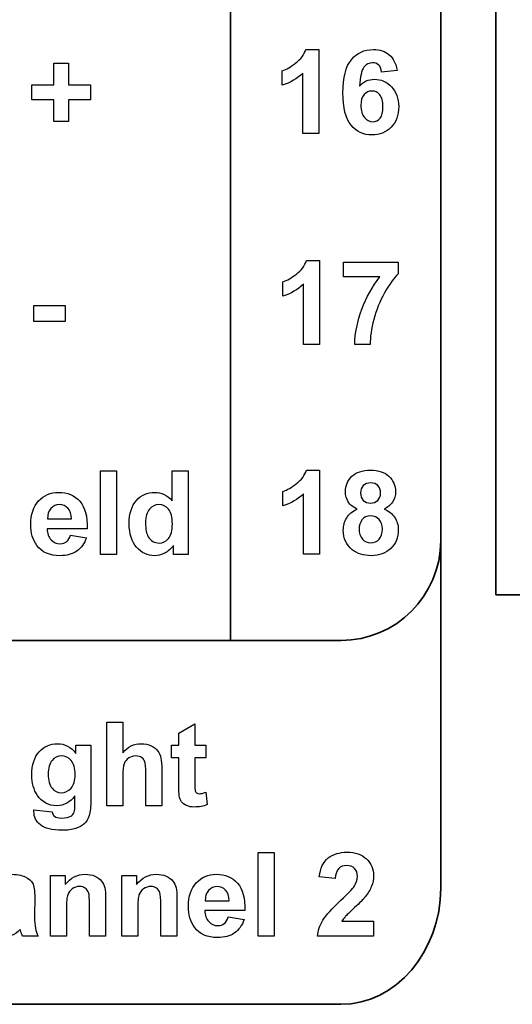
# Model space of a CAD drawing. Extents: x 0 to 51, y 0 to 33.
# Drawn here: x 31.1 to 31.4, y 19.8 to 20.5 of the extents above; entities that cross this region are included whole.
import ezdxf

# ---------------------------------------------------------------- set-up
doc = ezdxf.new("R2010")
doc.units = 0
doc.header["$LTSCALE"] = 0.25
doc.header["$MEASUREMENT"] = 0
doc.layers.add('0530-0754-01-0', color=11, linetype='CONTINUOUS')

msp = doc.modelspace()

# ---------------------------------------------------------------- linework, layer by layer
at = {"layer": '0530-0754-01-0', "lineweight": 35}
for points in [[(31.37187, 23.00141), (31.37187, 23.00141), (31.37187, 19.91728), (31.37187, 19.91728)], [(31.22187, 22.82489), (31.22187, 22.82489), (31.22187, 20.0938), (31.22187, 20.0938)], [(31.37187, 21.38817), (31.37187, 21.38817), (31.37187, 20.16497), (31.37187, 20.16497)], [(31.4112, 21.02635), (31.4112, 21.02635), (31.4112, 20.12635), (31.4112, 20.12635)], [(31.37187, 20.16497), (31.37187, 20.12583), (31.33984, 20.0938), (31.30069, 20.0938)], [(31.4112, 20.12635), (31.4112, 20.12635), (31.44687, 20.12635), (31.44687, 20.12635)], [(31.30069, 20.0938), (31.30069, 20.0938), (30.89737, 20.0938), (30.89737, 20.0938)], [(31.37187, 19.91728), (31.37187, 19.87167), (31.33981, 19.83435), (31.30062, 19.83435)], [(31.30062, 19.83435), (31.30062, 19.83435), (30.89687, 19.83435), (30.89687, 19.83435)]]:
    msp.add_open_spline(points, degree=3, dxfattribs=at)
at = {"layer": '0530-0754-01-0'}
for points in [[(31.26843, 20.50567), (31.27193, 20.50841), (31.27434, 20.51159), (31.27563, 20.51523)], [(31.27563, 20.51523), (31.27563, 20.51523), (31.2849, 20.51523), (31.2849, 20.51523)], [(31.2849, 20.51523), (31.2849, 20.51523), (31.2849, 20.45532), (31.2849, 20.45532)], [(31.33506, 20.51142), (31.33803, 20.50888), (31.33992, 20.5052), (31.34074, 20.50037)], [(31.09563, 20.49001), (31.09563, 20.49001), (31.09563, 20.50551), (31.09563, 20.50551)], [(31.09563, 20.50551), (31.09563, 20.50551), (31.10605, 20.50551), (31.10605, 20.50551)], [(31.10605, 20.50551), (31.10605, 20.50551), (31.10605, 20.49001), (31.10605, 20.49001)], [(31.25871, 20.50013), (31.26168, 20.5011), (31.26493, 20.50295), (31.26843, 20.50567)], [(31.32967, 20.49914), (31.3294, 20.50142), (31.32869, 20.5031), (31.32756, 20.5042)], [(31.25871, 20.48975), (31.25871, 20.48975), (31.25871, 20.50013), (31.25871, 20.50013)], [(31.27347, 20.49842), (31.26929, 20.4945), (31.26438, 20.49161), (31.25871, 20.48975)], [(31.27347, 20.45532), (31.27347, 20.45532), (31.27347, 20.49842), (31.27347, 20.49842)], [(31.31699, 20.50256), (31.31532, 20.50039), (31.31428, 20.49588), (31.31383, 20.48902)], [(31.34074, 20.50037), (31.34074, 20.50037), (31.32967, 20.49914), (31.32967, 20.49914)], [(31.08001, 20.4793), (31.08001, 20.4793), (31.08001, 20.49001), (31.08001, 20.49001)], [(31.08001, 20.49001), (31.08001, 20.49001), (31.09563, 20.49001), (31.09563, 20.49001)], [(31.10605, 20.49001), (31.10605, 20.49001), (31.12172, 20.49001), (31.12172, 20.49001)], [(31.12172, 20.49001), (31.12172, 20.49001), (31.12172, 20.4793), (31.12172, 20.4793)], [(31.3171, 20.48306), (31.31557, 20.48134), (31.31482, 20.47878), (31.31482, 20.47542)], [(31.09563, 20.4793), (31.09563, 20.4793), (31.08001, 20.4793), (31.08001, 20.4793)], [(31.09563, 20.4638), (31.09563, 20.4638), (31.09563, 20.4793), (31.09563, 20.4793)], [(31.12172, 20.4793), (31.12172, 20.4793), (31.10605, 20.4793), (31.10605, 20.4793)], [(31.10605, 20.4793), (31.10605, 20.4793), (31.10605, 20.4638), (31.10605, 20.4638)], [(31.31482, 20.47542), (31.31482, 20.47171), (31.31567, 20.46884), (31.31738, 20.46682)], [(31.10605, 20.4638), (31.10605, 20.4638), (31.09563, 20.4638), (31.09563, 20.4638)], [(31.2849, 20.45532), (31.2849, 20.45532), (31.27347, 20.45532), (31.27347, 20.45532)], [(31.26887, 20.35516), (31.27237, 20.3579), (31.27478, 20.36108), (31.27607, 20.36472)], [(31.27607, 20.36472), (31.27607, 20.36472), (31.28534, 20.36472), (31.28534, 20.36472)], [(31.28534, 20.36472), (31.28534, 20.36472), (31.28534, 20.30482), (31.28534, 20.30482)], [(31.30244, 20.35304), (31.30244, 20.35304), (31.30244, 20.36365), (31.30244, 20.36365)], [(31.30244, 20.36365), (31.30244, 20.36365), (31.34154, 20.36365), (31.34154, 20.36365)], [(31.34154, 20.36365), (31.34154, 20.36365), (31.34154, 20.35536), (31.34154, 20.35536)], [(31.25915, 20.34962), (31.26212, 20.35059), (31.26537, 20.35244), (31.26887, 20.35516)], [(31.25915, 20.33924), (31.25915, 20.33924), (31.25915, 20.34962), (31.25915, 20.34962)], [(31.32844, 20.35304), (31.32844, 20.35304), (31.30244, 20.35304), (31.30244, 20.35304)], [(31.31556, 20.33004), (31.31877, 20.33862), (31.32306, 20.34628), (31.32844, 20.35304)], [(31.34154, 20.35536), (31.33832, 20.35218), (31.33504, 20.34762), (31.33169, 20.34168)], [(31.27391, 20.34791), (31.26973, 20.344), (31.26482, 20.34111), (31.25915, 20.33924)], [(31.27391, 20.30482), (31.27391, 20.30482), (31.27391, 20.34791), (31.27391, 20.34791)], [(31.33169, 20.34168), (31.32836, 20.33574), (31.32582, 20.32943), (31.32406, 20.32274)], [(31.08123, 20.32133), (31.08123, 20.32133), (31.08123, 20.33276), (31.08123, 20.33276)], [(31.08123, 20.33276), (31.08123, 20.33276), (31.10369, 20.33276), (31.10369, 20.33276)], [(31.10369, 20.33276), (31.10369, 20.33276), (31.10369, 20.32133), (31.10369, 20.32133)], [(31.31045, 20.30482), (31.31065, 20.31307), (31.31234, 20.32147), (31.31556, 20.33004)], [(31.10369, 20.32133), (31.10369, 20.32133), (31.08123, 20.32133), (31.08123, 20.32133)], [(31.32406, 20.32274), (31.32232, 20.31605), (31.32145, 20.31008), (31.32148, 20.30482)], [(31.28534, 20.30482), (31.28534, 20.30482), (31.27391, 20.30482), (31.27391, 20.30482)], [(31.32148, 20.30482), (31.32148, 20.30482), (31.31045, 20.30482), (31.31045, 20.30482)], [(31.12884, 20.15524), (31.12884, 20.15524), (31.12884, 20.21489), (31.12884, 20.21489)], [(31.12884, 20.21489), (31.12884, 20.21489), (31.14027, 20.21489), (31.14027, 20.21489)], [(31.14027, 20.21489), (31.14027, 20.21489), (31.14027, 20.15524), (31.14027, 20.15524)], [(31.18019, 20.1934), (31.18019, 20.1934), (31.18019, 20.21489), (31.18019, 20.21489)], [(31.18019, 20.21489), (31.18019, 20.21489), (31.19162, 20.21489), (31.19162, 20.21489)], [(31.19162, 20.21489), (31.19162, 20.21489), (31.19162, 20.15524), (31.19162, 20.15524)], [(31.2689, 20.20569), (31.2724, 20.20843), (31.2748, 20.21161), (31.27609, 20.21525)], [(31.27609, 20.21525), (31.27609, 20.21525), (31.28537, 20.21525), (31.28537, 20.21525)], [(31.28537, 20.21525), (31.28537, 20.21525), (31.28537, 20.15534), (31.28537, 20.15534)], [(31.25917, 20.20015), (31.26215, 20.20112), (31.2654, 20.20297), (31.2689, 20.20569)], [(31.31658, 20.20422), (31.31528, 20.20291), (31.31463, 20.20119), (31.31463, 20.19904)], [(31.25917, 20.18977), (31.25917, 20.18977), (31.25917, 20.20015), (31.25917, 20.20015)], [(31.27394, 20.19844), (31.26976, 20.19452), (31.26484, 20.19163), (31.25917, 20.18977)], [(31.27394, 20.15534), (31.27394, 20.15534), (31.27394, 20.19844), (31.27394, 20.19844)], [(31.31463, 20.19904), (31.31463, 20.19676), (31.31527, 20.19498), (31.31656, 20.19372)], [(31.09348, 20.18795), (31.09186, 20.18614), (31.09105, 20.18367), (31.09108, 20.18054)], [(31.10816, 20.18054), (31.10808, 20.18386), (31.10723, 20.18637), (31.10561, 20.1881)], [(31.11419, 20.19306), (31.1179, 20.18881), (31.11968, 20.18231), (31.11952, 20.17354)], [(31.3047, 20.18129), (31.3063, 20.18398), (31.30882, 20.18607), (31.31227, 20.18752)], [(31.31227, 20.18752), (31.30931, 20.18877), (31.30716, 20.1905), (31.30582, 20.19268)], [(31.33745, 20.19247), (31.33602, 20.19032), (31.33399, 20.18866), (31.3314, 20.18752)], [(31.3314, 20.18752), (31.3347, 20.18621), (31.33721, 20.18426), (31.33894, 20.18171)], [(31.09108, 20.18054), (31.09108, 20.18054), (31.10816, 20.18054), (31.10816, 20.18054)], [(31.16386, 20.18745), (31.16202, 20.18529), (31.16111, 20.18207), (31.16111, 20.17778)], [(31.11952, 20.17354), (31.11952, 20.17354), (31.09087, 20.17354), (31.09087, 20.17354)], [(31.09087, 20.17354), (31.09095, 20.17015), (31.09187, 20.16752), (31.09364, 20.16564)], [(31.16111, 20.17778), (31.16111, 20.17317), (31.16175, 20.16983), (31.16302, 20.16776)], [(31.31563, 20.17976), (31.31426, 20.17783), (31.31358, 20.17574), (31.31358, 20.1735)], [(31.31358, 20.1735), (31.31358, 20.17034), (31.31438, 20.16789), (31.31599, 20.16612)], [(31.10475, 20.16426), (31.10597, 20.16525), (31.1069, 20.16682), (31.10751, 20.16899)], [(31.10751, 20.16899), (31.10751, 20.16899), (31.11891, 20.16708), (31.11891, 20.16708)], [(31.11891, 20.16708), (31.11744, 20.1629), (31.11514, 20.15972), (31.11197, 20.15754)], [(31.18101, 20.16158), (31.17925, 20.15911), (31.17716, 20.15728), (31.17476, 20.15607)], [(31.18101, 20.15524), (31.18101, 20.15524), (31.18101, 20.16158), (31.18101, 20.16158)], [(31.14027, 20.15524), (31.14027, 20.15524), (31.12884, 20.15524), (31.12884, 20.15524)], [(31.19162, 20.15524), (31.19162, 20.15524), (31.18101, 20.15524), (31.18101, 20.15524)], [(31.28537, 20.15534), (31.28537, 20.15534), (31.27394, 20.15534), (31.27394, 20.15534)], [(31.13335, 19.976), (31.13335, 19.976), (31.13335, 20.03565), (31.13335, 20.03565)], [(31.13335, 20.03565), (31.13335, 20.03565), (31.14478, 20.03565), (31.14478, 20.03565)], [(31.14478, 20.03565), (31.14478, 20.03565), (31.14478, 20.01372), (31.14478, 20.01372)], [(31.18482, 20.02781), (31.18482, 20.02781), (31.1963, 20.03447), (31.1963, 20.03447)], [(31.1963, 20.03447), (31.1963, 20.03447), (31.1963, 20.01921), (31.1963, 20.01921)], [(31.18482, 20.01921), (31.18482, 20.01921), (31.18482, 20.02781), (31.18482, 20.02781)], [(31.11137, 20.01315), (31.11137, 20.01315), (31.11137, 20.01921), (31.11137, 20.01921)], [(31.11137, 20.01921), (31.11137, 20.01921), (31.12207, 20.01921), (31.12207, 20.01921)], [(31.12207, 20.01921), (31.12207, 20.01921), (31.12207, 19.98043), (31.12207, 19.98043)], [(31.17957, 20.0101), (31.17957, 20.0101), (31.17957, 20.01921), (31.17957, 20.01921)], [(31.17957, 20.01921), (31.17957, 20.01921), (31.18482, 20.01921), (31.18482, 20.01921)], [(31.1963, 20.01921), (31.1963, 20.01921), (31.2041, 20.01921), (31.2041, 20.01921)], [(31.2041, 20.01921), (31.2041, 20.01921), (31.2041, 20.0101), (31.2041, 20.0101)], [(31.16513, 20.01872), (31.16724, 20.01775), (31.16884, 20.0165), (31.1699, 20.01499)], [(31.1699, 20.01499), (31.17097, 20.01346), (31.17171, 20.01178), (31.1721, 20.00993)], [(31.0943, 20.00825), (31.09252, 20.00611), (31.09164, 20.00287), (31.09164, 19.9985)], [(31.14582, 20.00589), (31.14513, 20.00403), (31.14478, 20.00128), (31.14478, 19.99765)], [(31.1491, 20.01006), (31.1476, 20.00914), (31.1465, 20.00775), (31.14582, 20.00589)], [(31.16061, 20.00746), (31.16017, 20.00868), (31.1594, 20.00964), (31.1583, 20.01036)], [(31.16127, 19.99883), (31.16127, 20.00336), (31.16104, 20.00624), (31.16061, 20.00746)], [(31.1721, 20.00993), (31.1725, 20.0081), (31.17269, 20.00522), (31.17269, 20.00135)], [(31.18482, 20.0101), (31.18482, 20.0101), (31.17957, 20.0101), (31.17957, 20.0101)], [(31.18482, 19.99126), (31.18482, 19.99126), (31.18482, 20.0101), (31.18482, 20.0101)], [(31.2041, 20.0101), (31.2041, 20.0101), (31.1963, 20.0101), (31.1963, 20.0101)], [(31.1963, 20.0101), (31.1963, 20.0101), (31.1963, 19.99268), (31.1963, 19.99268)], [(31.09164, 19.9985), (31.09164, 19.99392), (31.09252, 19.99056), (31.0943, 19.98843)], [(31.16127, 19.976), (31.16127, 19.976), (31.16127, 19.99883), (31.16127, 19.99883)], [(31.17269, 20.00135), (31.17269, 20.00135), (31.17269, 19.976), (31.17269, 19.976)], [(31.14478, 19.99765), (31.14478, 19.99765), (31.14478, 19.976), (31.14478, 19.976)], [(31.18518, 19.98321), (31.18495, 19.98453), (31.18482, 19.98722), (31.18482, 19.99126)], [(31.1963, 19.99268), (31.1963, 19.98915), (31.19636, 19.9871), (31.19652, 19.98652)], [(31.19652, 19.98652), (31.19667, 19.98593), (31.197, 19.98546), (31.19753, 19.98507)], [(31.20407, 19.9856), (31.20407, 19.9856), (31.20504, 19.97674), (31.20504, 19.97674)], [(31.11064, 19.97669), (31.11064, 19.97669), (31.11064, 19.983), (31.11064, 19.983)], [(31.12207, 19.98043), (31.12207, 19.97533), (31.12165, 19.97153), (31.1208, 19.969)], [(31.1868, 19.97875), (31.18602, 19.97985), (31.18549, 19.98133), (31.18518, 19.98321)], [(31.19043, 19.97606), (31.18878, 19.97675), (31.18757, 19.97765), (31.1868, 19.97875)], [(31.08143, 19.97315), (31.08143, 19.97315), (31.09449, 19.97157), (31.09449, 19.97157)], [(31.09449, 19.97157), (31.09471, 19.97004), (31.09521, 19.969), (31.09599, 19.96843)], [(31.10783, 19.96856), (31.10883, 19.96915), (31.1096, 19.97011), (31.11011, 19.97145)], [(31.11011, 19.97145), (31.11046, 19.97239), (31.11064, 19.97414), (31.11064, 19.97669)], [(31.14478, 19.976), (31.14478, 19.976), (31.13335, 19.976), (31.13335, 19.976)], [(31.17269, 19.976), (31.17269, 19.976), (31.16127, 19.976), (31.16127, 19.976)], [(31.11728, 19.96306), (31.11575, 19.96163), (31.11372, 19.9605), (31.11119, 19.95968)], [(31.1208, 19.969), (31.11997, 19.96647), (31.11879, 19.9645), (31.11728, 19.96306)], [(31.24142, 19.8829), (31.24142, 19.8829), (31.24142, 19.94256), (31.24142, 19.94256)], [(31.24142, 19.94256), (31.24142, 19.94256), (31.25285, 19.94256), (31.25285, 19.94256)], [(31.25285, 19.94256), (31.25285, 19.94256), (31.25285, 19.8829), (31.25285, 19.8829)], [(31.28516, 19.92514), (31.28584, 19.93143), (31.28796, 19.93595), (31.29155, 19.93869)], [(31.29899, 19.93117), (31.29759, 19.92972), (31.29677, 19.92733), (31.29655, 19.924)], [(31.07519, 19.92528), (31.07768, 19.92407), (31.07945, 19.92254), (31.08046, 19.92068)], [(31.08046, 19.92068), (31.08147, 19.91882), (31.08199, 19.91542), (31.08199, 19.91045)], [(31.09318, 19.8829), (31.09318, 19.8829), (31.09318, 19.92611), (31.09318, 19.92611)], [(31.09318, 19.92611), (31.09318, 19.92611), (31.10379, 19.92611), (31.10379, 19.92611)], [(31.10379, 19.92611), (31.10379, 19.92611), (31.10379, 19.91976), (31.10379, 19.91976)], [(31.12496, 19.92574), (31.12704, 19.92482), (31.12862, 19.92367), (31.12969, 19.92225)], [(31.12969, 19.92225), (31.13077, 19.92083), (31.13151, 19.91924), (31.13193, 19.91745)], [(31.14408, 19.8829), (31.14408, 19.8829), (31.14408, 19.92611), (31.14408, 19.92611)], [(31.14408, 19.92611), (31.14408, 19.92611), (31.1547, 19.92611), (31.1547, 19.92611)], [(31.1547, 19.92611), (31.1547, 19.92611), (31.1547, 19.91976), (31.1547, 19.91976)], [(31.17586, 19.92574), (31.17795, 19.92482), (31.17953, 19.92367), (31.1806, 19.92225)], [(31.1806, 19.92225), (31.18167, 19.92083), (31.18242, 19.91924), (31.18284, 19.91745)], [(31.22677, 19.92072), (31.23048, 19.91647), (31.23226, 19.90997), (31.2321, 19.90121)], [(31.29655, 19.924), (31.29655, 19.924), (31.28516, 19.92514), (31.28516, 19.92514)], [(31.1204, 19.91401), (31.11991, 19.91537), (31.11911, 19.91645), (31.11801, 19.91721)], [(31.12114, 19.90496), (31.12114, 19.90963), (31.12089, 19.91264), (31.1204, 19.91401)], [(31.13193, 19.91745), (31.13236, 19.91565), (31.13257, 19.9131), (31.13257, 19.90976)], [(31.17131, 19.91401), (31.17082, 19.91537), (31.17002, 19.91645), (31.16892, 19.91721)], [(31.17204, 19.90496), (31.17204, 19.90963), (31.17179, 19.91264), (31.17131, 19.91401)], [(31.18284, 19.91745), (31.18327, 19.91565), (31.18347, 19.9131), (31.18347, 19.90976)], [(31.20606, 19.91561), (31.20443, 19.9138), (31.20363, 19.91133), (31.20366, 19.90821)], [(31.22074, 19.90821), (31.22066, 19.91153), (31.21981, 19.91404), (31.21819, 19.91576)], [(31.30058, 19.90863), (31.30574, 19.91342), (31.3089, 19.91668), (31.31006, 19.91839)], [(31.08199, 19.91045), (31.08199, 19.91045), (31.08186, 19.89709), (31.08186, 19.89709)], [(31.13257, 19.90976), (31.13257, 19.90976), (31.13257, 19.8829), (31.13257, 19.8829)], [(31.18347, 19.90976), (31.18347, 19.90976), (31.18347, 19.8829), (31.18347, 19.8829)], [(31.20366, 19.90821), (31.20366, 19.90821), (31.22074, 19.90821), (31.22074, 19.90821)], [(31.28773, 19.89432), (31.2899, 19.89792), (31.29419, 19.90268), (31.30058, 19.90863)], [(31.31788, 19.9109), (31.31649, 19.90914), (31.31399, 19.90659), (31.3104, 19.90329)], [(31.10461, 19.90247), (31.10461, 19.90247), (31.10461, 19.8829), (31.10461, 19.8829)], [(31.12114, 19.8829), (31.12114, 19.8829), (31.12114, 19.90496), (31.12114, 19.90496)], [(31.15552, 19.90247), (31.15552, 19.90247), (31.15552, 19.8829), (31.15552, 19.8829)], [(31.17204, 19.8829), (31.17204, 19.8829), (31.17204, 19.90496), (31.17204, 19.90496)], [(31.2321, 19.90121), (31.2321, 19.90121), (31.20345, 19.90121), (31.20345, 19.90121)], [(31.20345, 19.90121), (31.20353, 19.89782), (31.20445, 19.89518), (31.20621, 19.8933)], [(31.3104, 19.90329), (31.30678, 19.89998), (31.30449, 19.89778), (31.30353, 19.89669)], [(31.08186, 19.89709), (31.08186, 19.8933), (31.08204, 19.8905), (31.08242, 19.88869)], [(31.21732, 19.89193), (31.21855, 19.89292), (31.21948, 19.89448), (31.22009, 19.89665)], [(31.22009, 19.89665), (31.22009, 19.89665), (31.23149, 19.89475), (31.23149, 19.89475)], [(31.23149, 19.89475), (31.23002, 19.89057), (31.22771, 19.88739), (31.22455, 19.88521)], [(31.28381, 19.8829), (31.28426, 19.88692), (31.28555, 19.89072), (31.28773, 19.89432)], [(31.30353, 19.89669), (31.30258, 19.89561), (31.30178, 19.89456), (31.30119, 19.89353)], [(31.30119, 19.89353), (31.30119, 19.89353), (31.3239, 19.89353), (31.3239, 19.89353)], [(31.3239, 19.89353), (31.3239, 19.89353), (31.3239, 19.8829), (31.3239, 19.8829)], [(31.07165, 19.88762), (31.06969, 19.88572), (31.06761, 19.8843), (31.06539, 19.88335)], [(31.07206, 19.88628), (31.07188, 19.88696), (31.07174, 19.8874), (31.07165, 19.88762)], [(31.07315, 19.8829), (31.07286, 19.88367), (31.07249, 19.88479), (31.07206, 19.88628)], [(31.08242, 19.88869), (31.08278, 19.8869), (31.08347, 19.88496), (31.08447, 19.8829)], [(31.08447, 19.8829), (31.08447, 19.8829), (31.07315, 19.8829), (31.07315, 19.8829)], [(31.10461, 19.8829), (31.10461, 19.8829), (31.09318, 19.8829), (31.09318, 19.8829)], [(31.13257, 19.8829), (31.13257, 19.8829), (31.12114, 19.8829), (31.12114, 19.8829)], [(31.15552, 19.8829), (31.15552, 19.8829), (31.14408, 19.8829), (31.14408, 19.8829)], [(31.18347, 19.8829), (31.18347, 19.8829), (31.17204, 19.8829), (31.17204, 19.8829)], [(31.25285, 19.8829), (31.25285, 19.8829), (31.24142, 19.8829), (31.24142, 19.8829)], [(31.3239, 19.8829), (31.3239, 19.8829), (31.28381, 19.8829), (31.28381, 19.8829)]]:
    msp.add_open_spline(points, degree=3, dxfattribs=at)
for points, knots in [([(31.30806, 20.50798), (31.3121, 20.51281), (31.31735, 20.51523), (31.3238, 20.51523), (31.3238, 20.51523), (31.32833, 20.51523), (31.33208, 20.51395), (31.33506, 20.51142)], [0.8125, 0.8125, 0.8125, 0.8125, 0.875, 0.875, 0.875, 0.875, 0.9375, 0.9375, 0.9375, 0.9375]), ([(31.30782, 20.46132), (31.30394, 20.466), (31.302, 20.47367), (31.302, 20.48434), (31.302, 20.48434), (31.302, 20.49527), (31.30401, 20.50314), (31.30806, 20.50798)], [0.6875, 0.6875, 0.6875, 0.6875, 0.75, 0.75, 0.75, 0.75, 0.8125, 0.8125, 0.8125, 0.8125]), ([(31.32756, 20.5042), (31.32642, 20.50528), (31.32493, 20.50582), (31.32311, 20.50582), (31.32311, 20.50582), (31.32071, 20.50582), (31.31867, 20.50474), (31.31699, 20.50256)], [0.125, 0.125, 0.125, 0.125, 0.1875, 0.1875, 0.1875, 0.1875, 0.25, 0.25, 0.25, 0.25]), ([(31.31383, 20.48902), (31.31669, 20.49238), (31.32022, 20.49406), (31.32446, 20.49406), (31.32446, 20.49406), (31.32924, 20.49406), (31.33332, 20.49224), (31.33672, 20.4886)], [0.3125, 0.3125, 0.3125, 0.3125, 0.375, 0.375, 0.375, 0.375, 0.4375, 0.4375, 0.4375, 0.4375]), ([(31.32836, 20.48293), (31.32685, 20.48474), (31.32495, 20.48564), (31.32267, 20.48564), (31.32267, 20.48564), (31.32047, 20.48564), (31.31861, 20.48478), (31.3171, 20.48306)], [0.625, 0.625, 0.625, 0.625, 0.75, 0.75, 0.75, 0.75, 0.875, 0.875, 0.875, 0.875]), ([(31.31738, 20.46682), (31.31908, 20.4648), (31.32104, 20.46378), (31.32324, 20.46378), (31.32324, 20.46378), (31.32536, 20.46378), (31.32711, 20.46461), (31.32853, 20.46627), (31.32853, 20.46627), (31.32995, 20.46792), (31.33064, 20.47064), (31.33064, 20.47441), (31.33064, 20.47441), (31.33064, 20.47828), (31.32989, 20.48113), (31.32836, 20.48293)], [0.125, 0.125, 0.125, 0.125, 0.25, 0.25, 0.25, 0.25, 0.375, 0.375, 0.375, 0.375, 0.5, 0.5, 0.5, 0.5, 0.625, 0.625, 0.625, 0.625]), ([(31.33672, 20.4886), (31.34012, 20.48498), (31.34183, 20.48028), (31.34183, 20.47453), (31.34183, 20.47453), (31.34183, 20.46842), (31.34004, 20.46353), (31.33646, 20.45984)], [0.4375, 0.4375, 0.4375, 0.4375, 0.5, 0.5, 0.5, 0.5, 0.5625, 0.5625, 0.5625, 0.5625]), ([(31.33646, 20.45984), (31.33289, 20.45616), (31.32828, 20.45431), (31.32267, 20.45431), (31.32267, 20.45431), (31.31665, 20.45431), (31.31169, 20.45664), (31.30782, 20.46132)], [0.5625, 0.5625, 0.5625, 0.5625, 0.625, 0.625, 0.625, 0.625, 0.6875, 0.6875, 0.6875, 0.6875]), ([(31.30582, 20.19268), (31.30448, 20.19486), (31.30381, 20.19726), (31.30381, 20.19986), (31.30381, 20.19986), (31.30381, 20.2043), (31.30535, 20.20798), (31.30847, 20.21089)], [0.0625, 0.0625, 0.0625, 0.0625, 0.125, 0.125, 0.125, 0.125, 0.1875, 0.1875, 0.1875, 0.1875]), ([(31.30847, 20.21089), (31.31158, 20.21379), (31.31599, 20.21525), (31.32171, 20.21525), (31.32171, 20.21525), (31.32738, 20.21525), (31.33178, 20.21379), (31.33491, 20.21089)], [0.1875, 0.1875, 0.1875, 0.1875, 0.25, 0.25, 0.25, 0.25, 0.3125, 0.3125, 0.3125, 0.3125]), ([(31.33491, 20.21089), (31.33805, 20.20798), (31.33962, 20.2043), (31.33962, 20.19986), (31.33962, 20.19986), (31.33962, 20.19709), (31.3389, 20.19463), (31.33745, 20.19247)], [0.3125, 0.3125, 0.3125, 0.3125, 0.375, 0.375, 0.375, 0.375, 0.4375, 0.4375, 0.4375, 0.4375]), ([(31.32692, 20.19373), (31.32821, 20.19502), (31.32887, 20.1968), (31.32887, 20.19908), (31.32887, 20.19908), (31.32887, 20.20123), (31.32823, 20.20294), (31.32694, 20.20423), (31.32694, 20.20423), (31.32565, 20.20552), (31.32395, 20.20616), (31.32182, 20.20616), (31.32182, 20.20616), (31.31963, 20.20616), (31.31788, 20.20551), (31.31658, 20.20422)], [0.375, 0.375, 0.375, 0.375, 0.5, 0.5, 0.5, 0.5, 0.625, 0.625, 0.625, 0.625, 0.75, 0.75, 0.75, 0.75, 0.875, 0.875, 0.875, 0.875]), ([(31.08477, 20.19335), (31.08851, 20.19741), (31.09325, 20.19943), (31.09897, 20.19943), (31.09897, 20.19943), (31.1054, 20.19943), (31.11047, 20.19731), (31.11419, 20.19306)], [0.4285714, 0.4285714, 0.4285714, 0.4285714, 0.5, 0.5, 0.5, 0.5, 0.5714286, 0.5714286, 0.5714286, 0.5714286]), ([(31.15473, 20.16026), (31.1512, 20.16426), (31.14943, 20.16985), (31.14943, 20.177), (31.14943, 20.177), (31.14943, 20.18433), (31.15115, 20.1899), (31.15459, 20.19371), (31.15459, 20.19371), (31.15804, 20.19752), (31.1624, 20.19943), (31.16766, 20.19943), (31.16766, 20.19943), (31.17248, 20.19943), (31.17666, 20.19742), (31.18019, 20.1934)], [0.4166667, 0.4166667, 0.4166667, 0.4166667, 0.5, 0.5, 0.5, 0.5, 0.5833333, 0.5833333, 0.5833333, 0.5833333, 0.6666667, 0.6666667, 0.6666667, 0.6666667, 0.75, 0.75, 0.75, 0.75]), ([(31.08343, 20.16163), (31.08058, 20.16556), (31.07915, 20.17053), (31.07915, 20.17652), (31.07915, 20.17652), (31.07915, 20.18368), (31.08102, 20.18929), (31.08477, 20.19335)], [0.2857143, 0.2857143, 0.2857143, 0.2857143, 0.3571429, 0.3571429, 0.3571429, 0.3571429, 0.4285714, 0.4285714, 0.4285714, 0.4285714]), ([(31.10561, 20.1881), (31.10398, 20.18982), (31.102, 20.19068), (31.09966, 20.19068), (31.09966, 20.19068), (31.09716, 20.19068), (31.09511, 20.18976), (31.09348, 20.18795)], [0.2, 0.2, 0.2, 0.2, 0.4, 0.4, 0.4, 0.4, 0.6, 0.6, 0.6, 0.6]), ([(31.17755, 20.1874), (31.17576, 20.18958), (31.17347, 20.19068), (31.17066, 20.19068), (31.17066, 20.19068), (31.16795, 20.19068), (31.16569, 20.1896), (31.16386, 20.18745)], [0.625, 0.625, 0.625, 0.625, 0.75, 0.75, 0.75, 0.75, 0.875, 0.875, 0.875, 0.875]), ([(31.31656, 20.19372), (31.31785, 20.19244), (31.31956, 20.1918), (31.32171, 20.1918), (31.32171, 20.1918), (31.32388, 20.1918), (31.32562, 20.19244), (31.32692, 20.19373)], [0.125, 0.125, 0.125, 0.125, 0.25, 0.25, 0.25, 0.25, 0.375, 0.375, 0.375, 0.375]), ([(31.17747, 20.16665), (31.1793, 20.16889), (31.18023, 20.17224), (31.18023, 20.17668), (31.18023, 20.17668), (31.18023, 20.18164), (31.17933, 20.18522), (31.17755, 20.1874)], [0.375, 0.375, 0.375, 0.375, 0.5, 0.5, 0.5, 0.5, 0.625, 0.625, 0.625, 0.625]), ([(31.30869, 20.15855), (31.30442, 20.16193), (31.3023, 20.16654), (31.3023, 20.1724), (31.3023, 20.1724), (31.3023, 20.17562), (31.3031, 20.17858), (31.3047, 20.18129)], [0.8125, 0.8125, 0.8125, 0.8125, 0.875, 0.875, 0.875, 0.875, 0.9375, 0.9375, 0.9375, 0.9375]), ([(31.32785, 20.18011), (31.32628, 20.1818), (31.32428, 20.18265), (31.32187, 20.18265), (31.32187, 20.18265), (31.31908, 20.18265), (31.31699, 20.18168), (31.31563, 20.17976)], [0.625, 0.625, 0.625, 0.625, 0.75, 0.75, 0.75, 0.75, 0.875, 0.875, 0.875, 0.875]), ([(31.33894, 20.18171), (31.34066, 20.17916), (31.34152, 20.17622), (31.34152, 20.17289), (31.34152, 20.17289), (31.34152, 20.16737), (31.33977, 20.1629), (31.33626, 20.15945)], [0.5625, 0.5625, 0.5625, 0.5625, 0.625, 0.625, 0.625, 0.625, 0.6875, 0.6875, 0.6875, 0.6875]), ([(31.31599, 20.16612), (31.3176, 20.16436), (31.31962, 20.16348), (31.32203, 20.16348), (31.32203, 20.16348), (31.3244, 20.16348), (31.32635, 20.16433), (31.3279, 20.16602), (31.3279, 20.16602), (31.32944, 20.16772), (31.33021, 20.17016), (31.33021, 20.17337), (31.33021, 20.17337), (31.33021, 20.17616), (31.32942, 20.17841), (31.32785, 20.18011)], [0.125, 0.125, 0.125, 0.125, 0.25, 0.25, 0.25, 0.25, 0.375, 0.375, 0.375, 0.375, 0.5, 0.5, 0.5, 0.5, 0.625, 0.625, 0.625, 0.625]), ([(31.16302, 20.16776), (31.16486, 20.16479), (31.16744, 20.16329), (31.17075, 20.16329), (31.17075, 20.16329), (31.17338, 20.16329), (31.17562, 20.16442), (31.17747, 20.16665)], [0.125, 0.125, 0.125, 0.125, 0.25, 0.25, 0.25, 0.25, 0.375, 0.375, 0.375, 0.375]), ([(31.11197, 20.15754), (31.10882, 20.15535), (31.10486, 20.15426), (31.10011, 20.15426), (31.10011, 20.15426), (31.09259, 20.15426), (31.08704, 20.15671), (31.08343, 20.16163)], [0.1428571, 0.1428571, 0.1428571, 0.1428571, 0.2142857, 0.2142857, 0.2142857, 0.2142857, 0.2857143, 0.2857143, 0.2857143, 0.2857143]), ([(31.09364, 20.16564), (31.0954, 20.16375), (31.09761, 20.16281), (31.10023, 20.16281), (31.10023, 20.16281), (31.10202, 20.16281), (31.10352, 20.16329), (31.10475, 20.16426)], [0.7857143, 0.7857143, 0.7857143, 0.7857143, 0.8571429, 0.8571429, 0.8571429, 0.8571429, 0.9285714, 0.9285714, 0.9285714, 0.9285714]), ([(31.17476, 20.15607), (31.17236, 20.15486), (31.16994, 20.15426), (31.1675, 20.15426), (31.1675, 20.15426), (31.16252, 20.15426), (31.15827, 20.15626), (31.15473, 20.16026)], [0.25, 0.25, 0.25, 0.25, 0.3333333, 0.3333333, 0.3333333, 0.3333333, 0.4166667, 0.4166667, 0.4166667, 0.4166667]), ([(31.33626, 20.15945), (31.33274, 20.15601), (31.32808, 20.15429), (31.32224, 20.15429), (31.32224, 20.15429), (31.31681, 20.15429), (31.3123, 20.15571), (31.30869, 20.15855)], [0.6875, 0.6875, 0.6875, 0.6875, 0.75, 0.75, 0.75, 0.75, 0.8125, 0.8125, 0.8125, 0.8125]), ([(31.08515, 20.01446), (31.08864, 20.01828), (31.09297, 20.0202), (31.09815, 20.0202), (31.09815, 20.0202), (31.10349, 20.0202), (31.1079, 20.01785), (31.11137, 20.01315)], [0.47826087, 0.47826087, 0.47826087, 0.47826087, 0.52173913, 0.52173913, 0.52173913, 0.52173913, 0.56521739, 0.56521739, 0.56521739, 0.56521739]), ([(31.14478, 20.01372), (31.14847, 20.01803), (31.15288, 20.0202), (31.158, 20.0202), (31.158, 20.0202), (31.16064, 20.0202), (31.163, 20.0197), (31.16513, 20.01872)], [0.0526316, 0.0526316, 0.0526316, 0.0526316, 0.1052632, 0.1052632, 0.1052632, 0.1052632, 0.1578947, 0.1578947, 0.1578947, 0.1578947]), ([(31.0839, 19.98336), (31.08125, 19.98725), (31.07991, 19.99207), (31.07991, 19.99785), (31.07991, 19.99785), (31.07991, 20.0051), (31.08166, 20.01063), (31.08515, 20.01446)], [0.39130435, 0.39130435, 0.39130435, 0.39130435, 0.43478261, 0.43478261, 0.43478261, 0.43478261, 0.47826087, 0.47826087, 0.47826087, 0.47826087]), ([(31.10807, 20.00818), (31.10623, 20.01036), (31.1039, 20.01145), (31.10108, 20.01145), (31.10108, 20.01145), (31.09833, 20.01145), (31.09608, 20.01037), (31.0943, 20.00825)], [0.625, 0.625, 0.625, 0.625, 0.75, 0.75, 0.75, 0.75, 0.875, 0.875, 0.875, 0.875]), ([(31.10796, 19.98852), (31.10987, 19.99069), (31.11084, 19.99393), (31.11084, 19.99822), (31.11084, 19.99822), (31.11084, 20.00269), (31.10991, 20.00602), (31.10807, 20.00818)], [0.375, 0.375, 0.375, 0.375, 0.5, 0.5, 0.5, 0.5, 0.625, 0.625, 0.625, 0.625]), ([(31.1583, 20.01036), (31.15721, 20.01108), (31.15583, 20.01145), (31.15418, 20.01145), (31.15418, 20.01145), (31.15228, 20.01145), (31.15058, 20.01099), (31.1491, 20.01006)], [0.5789474, 0.5789474, 0.5789474, 0.5789474, 0.6315789, 0.6315789, 0.6315789, 0.6315789, 0.6842105, 0.6842105, 0.6842105, 0.6842105]), ([(31.0943, 19.98843), (31.09608, 19.98631), (31.09826, 19.98524), (31.10087, 19.98524), (31.10087, 19.98524), (31.10366, 19.98524), (31.10602, 19.98633), (31.10796, 19.98852)], [0.125, 0.125, 0.125, 0.125, 0.25, 0.25, 0.25, 0.25, 0.375, 0.375, 0.375, 0.375]), ([(31.19753, 19.98507), (31.19806, 19.98469), (31.19871, 19.9845), (31.19946, 19.9845), (31.19946, 19.9845), (31.20053, 19.9845), (31.20206, 19.98487), (31.20407, 19.9856)], [0.23809524, 0.23809524, 0.23809524, 0.23809524, 0.28571429, 0.28571429, 0.28571429, 0.28571429, 0.33333333, 0.33333333, 0.33333333, 0.33333333]), ([(31.11064, 19.983), (31.10722, 19.97833), (31.1029, 19.976), (31.09769, 19.976), (31.09769, 19.976), (31.09189, 19.976), (31.08729, 19.97846), (31.0839, 19.98336)], [0.30434783, 0.30434783, 0.30434783, 0.30434783, 0.34782609, 0.34782609, 0.34782609, 0.34782609, 0.39130435, 0.39130435, 0.39130435, 0.39130435]), ([(31.08599, 19.96222), (31.08291, 19.96474), (31.08139, 19.96792), (31.08139, 19.97176), (31.08139, 19.97176), (31.08139, 19.97215), (31.0814, 19.97261), (31.08143, 19.97315)], [0.91304348, 0.91304348, 0.91304348, 0.91304348, 0.95652174, 0.95652174, 0.95652174, 0.95652174, 1, 1, 1, 1]), ([(31.20504, 19.97674), (31.20238, 19.9756), (31.19938, 19.97503), (31.196, 19.97503), (31.196, 19.97503), (31.19395, 19.97503), (31.19209, 19.97537), (31.19043, 19.97606)], [0.38095238, 0.38095238, 0.38095238, 0.38095238, 0.42857143, 0.42857143, 0.42857143, 0.42857143, 0.47619048, 0.47619048, 0.47619048, 0.47619048]), ([(31.09599, 19.96843), (31.09707, 19.96761), (31.09879, 19.96721), (31.10111, 19.96721), (31.10111, 19.96721), (31.1041, 19.96721), (31.10633, 19.96765), (31.10783, 19.96856)], [0.08695652, 0.08695652, 0.08695652, 0.08695652, 0.13043478, 0.13043478, 0.13043478, 0.13043478, 0.17391304, 0.17391304, 0.17391304, 0.17391304]), ([(31.11119, 19.95968), (31.10865, 19.95887), (31.10544, 19.95846), (31.10157, 19.95846), (31.10157, 19.95846), (31.09423, 19.95846), (31.08904, 19.95972), (31.08599, 19.96222)], [0.82608696, 0.82608696, 0.82608696, 0.82608696, 0.86956522, 0.86956522, 0.86956522, 0.86956522, 0.91304348, 0.91304348, 0.91304348, 0.91304348]), ([(31.29155, 19.93869), (31.29513, 19.94143), (31.2996, 19.94281), (31.30498, 19.94281), (31.30498, 19.94281), (31.31087, 19.94281), (31.31549, 19.94121), (31.31885, 19.93804)], [0.57142857, 0.57142857, 0.57142857, 0.57142857, 0.61904762, 0.61904762, 0.61904762, 0.61904762, 0.66666667, 0.66666667, 0.66666667, 0.66666667]), ([(31.31885, 19.93804), (31.32221, 19.93486), (31.3239, 19.93092), (31.3239, 19.92619), (31.3239, 19.92619), (31.3239, 19.92351), (31.32341, 19.92096), (31.32245, 19.91853), (31.32245, 19.91853), (31.32149, 19.9161), (31.31997, 19.91356), (31.31788, 19.9109)], [0.6666667, 0.6666667, 0.6666667, 0.6666667, 0.7142857, 0.7142857, 0.7142857, 0.7142857, 0.7619048, 0.7619048, 0.7619048, 0.7619048, 0.8095238, 0.8095238, 0.8095238, 0.8095238]), ([(31.31006, 19.91839), (31.31163, 19.92075), (31.31242, 19.92308), (31.31242, 19.92539), (31.31242, 19.92539), (31.31242, 19.92793), (31.31174, 19.92989), (31.31037, 19.93126), (31.31037, 19.93126), (31.30899, 19.93264), (31.3071, 19.93332), (31.30469, 19.93332), (31.30469, 19.93332), (31.3023, 19.93332), (31.30041, 19.9326), (31.29899, 19.93117)], [0.2380952, 0.2380952, 0.2380952, 0.2380952, 0.2857143, 0.2857143, 0.2857143, 0.2857143, 0.3333333, 0.3333333, 0.3333333, 0.3333333, 0.3809524, 0.3809524, 0.3809524, 0.3809524, 0.4285714, 0.4285714, 0.4285714, 0.4285714]), ([(31.0511, 19.92408), (31.05396, 19.92608), (31.05818, 19.9271), (31.06379, 19.9271), (31.06379, 19.9271), (31.0689, 19.9271), (31.07269, 19.92648), (31.07519, 19.92528)], [0.08, 0.08, 0.08, 0.08, 0.12, 0.12, 0.12, 0.12, 0.16, 0.16, 0.16, 0.16]), ([(31.10379, 19.91976), (31.10757, 19.92465), (31.11232, 19.9271), (31.11804, 19.9271), (31.11804, 19.9271), (31.12056, 19.9271), (31.12288, 19.92664), (31.12496, 19.92574)], [0.6842105, 0.6842105, 0.6842105, 0.6842105, 0.7368421, 0.7368421, 0.7368421, 0.7368421, 0.7894737, 0.7894737, 0.7894737, 0.7894737]), ([(31.1547, 19.91976), (31.15847, 19.92465), (31.16323, 19.9271), (31.16895, 19.9271), (31.16895, 19.9271), (31.17146, 19.9271), (31.17378, 19.92664), (31.17586, 19.92574)], [0.6842105, 0.6842105, 0.6842105, 0.6842105, 0.7368421, 0.7368421, 0.7368421, 0.7368421, 0.7894737, 0.7894737, 0.7894737, 0.7894737]), ([(31.19601, 19.88929), (31.19316, 19.89322), (31.19173, 19.89819), (31.19173, 19.90418), (31.19173, 19.90418), (31.19173, 19.91135), (31.1936, 19.91696), (31.19735, 19.92101)], [0.2857143, 0.2857143, 0.2857143, 0.2857143, 0.3571429, 0.3571429, 0.3571429, 0.3571429, 0.4285714, 0.4285714, 0.4285714, 0.4285714]), ([(31.19735, 19.92101), (31.20109, 19.92507), (31.20582, 19.9271), (31.21155, 19.9271), (31.21155, 19.9271), (31.21798, 19.9271), (31.22305, 19.92497), (31.22677, 19.92072)], [0.4285714, 0.4285714, 0.4285714, 0.4285714, 0.5, 0.5, 0.5, 0.5, 0.5714286, 0.5714286, 0.5714286, 0.5714286]), ([(31.10872, 19.91672), (31.10715, 19.91563), (31.10607, 19.91419), (31.10549, 19.9124), (31.10549, 19.9124), (31.1049, 19.91061), (31.10461, 19.9073), (31.10461, 19.90247)], [0.3157895, 0.3157895, 0.3157895, 0.3157895, 0.3684211, 0.3684211, 0.3684211, 0.3684211, 0.4210526, 0.4210526, 0.4210526, 0.4210526]), ([(31.11801, 19.91721), (31.11691, 19.91796), (31.1156, 19.91835), (31.11406, 19.91835), (31.11406, 19.91835), (31.11207, 19.91835), (31.11029, 19.9178), (31.10872, 19.91672)], [0.2105263, 0.2105263, 0.2105263, 0.2105263, 0.2631579, 0.2631579, 0.2631579, 0.2631579, 0.3157895, 0.3157895, 0.3157895, 0.3157895]), ([(31.15963, 19.91672), (31.15806, 19.91563), (31.15697, 19.91419), (31.15639, 19.9124), (31.15639, 19.9124), (31.15581, 19.91061), (31.15552, 19.9073), (31.15552, 19.90247)], [0.3157895, 0.3157895, 0.3157895, 0.3157895, 0.3684211, 0.3684211, 0.3684211, 0.3684211, 0.4210526, 0.4210526, 0.4210526, 0.4210526]), ([(31.16892, 19.91721), (31.16782, 19.91796), (31.1665, 19.91835), (31.16496, 19.91835), (31.16496, 19.91835), (31.16297, 19.91835), (31.1612, 19.9178), (31.15963, 19.91672)], [0.2105263, 0.2105263, 0.2105263, 0.2105263, 0.2631579, 0.2631579, 0.2631579, 0.2631579, 0.3157895, 0.3157895, 0.3157895, 0.3157895]), ([(31.21819, 19.91576), (31.21656, 19.91748), (31.21458, 19.91835), (31.21224, 19.91835), (31.21224, 19.91835), (31.20974, 19.91835), (31.20769, 19.91743), (31.20606, 19.91561)], [0.2, 0.2, 0.2, 0.2, 0.4, 0.4, 0.4, 0.4, 0.6, 0.6, 0.6, 0.6]), ([(31.20621, 19.8933), (31.20798, 19.89142), (31.21019, 19.89047), (31.21281, 19.89047), (31.21281, 19.89047), (31.2146, 19.89047), (31.2161, 19.89096), (31.21732, 19.89193)], [0.7857143, 0.7857143, 0.7857143, 0.7857143, 0.8571429, 0.8571429, 0.8571429, 0.8571429, 0.9285714, 0.9285714, 0.9285714, 0.9285714]), ([(31.22455, 19.88521), (31.2214, 19.88301), (31.21743, 19.88193), (31.21269, 19.88193), (31.21269, 19.88193), (31.20517, 19.88193), (31.19962, 19.88437), (31.19601, 19.88929)], [0.1428571, 0.1428571, 0.1428571, 0.1428571, 0.2142857, 0.2142857, 0.2142857, 0.2142857, 0.2857143, 0.2857143, 0.2857143, 0.2857143])]:
    msp.add_open_spline(points, degree=3, knots=knots, dxfattribs=at)

doc.saveas('drawing.dxf')
